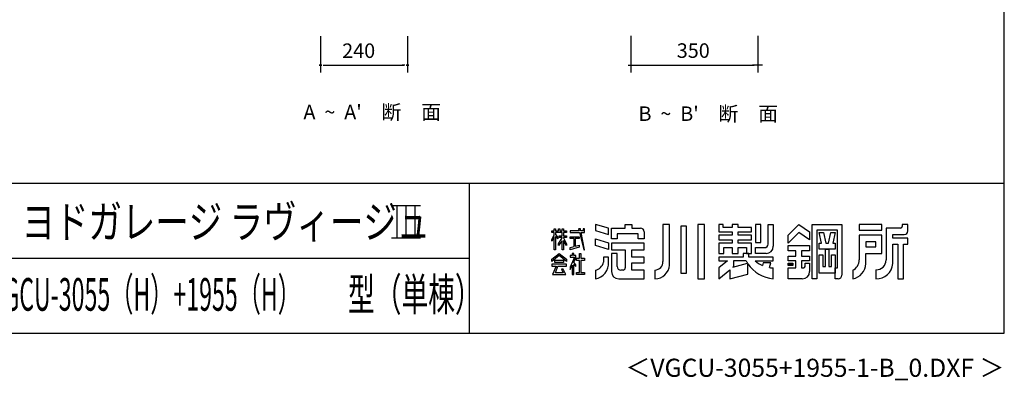
# Model space of a CAD drawing. Extents: x 868 to 32764, y 310 to 22484.
# Drawn here: x 21911 to 32764, y 310 to 4284 of the extents above; entities that cross this region are included whole.
import ezdxf
from ezdxf.enums import TextEntityAlignment as Align

# ---------------------------------------------------------------- set-up
doc = ezdxf.new("R2010")
doc.units = 0
doc.header["$LTSCALE"] = 80
for name, color, linetype in [('2-0', 7, 'CONTINUOUS'), ('2-1', 7, 'CONTINUOUS'), ('FILENAME', 7, 'CONTINUOUS'), ('NAME', 20, 'CONTINUOUS'), ('WAKUSEN-01', 50, 'CONTINUOUS'), ('WAKUSEN-02', 130, 'CONTINUOUS'), ('YODOROGO', 130, 'CONTINUOUS')]:
    doc.layers.add(name, color=color, linetype=linetype)
doc.styles.add('01', font='ROMANS', dxfattribs={"height": 3, "bigfont": 'BIGFONT'})
doc.styles.add('FILENAME', font='romans', dxfattribs={"height": 200, "bigfont": 'bigfont'})
doc.styles.get("Standard").update_dxf_attribs({"font": 'txt', "bigfont": 'BIGFONT'})

msp = doc.modelspace()

# ---------------------------------------------------------------- linework, layer by layer
at = {"layer": '2-0', "color": 4, "linetype": 'CONTINUOUS'}
for p, q in [((28648.774, 4107.185), (28648.774, 3701.43)), ((30048.632, 4107.185), (30048.632, 3701.43)), ((28617.529, 3782.58), (30008.054, 3782.58)), ((28679.205, 3782.58), (28709.636, 3782.58)), ((30097.097, 3782.58), (29987.768, 3782.58))]:
    msp.add_line(p, q, dxfattribs=at)
at = {"layer": '2-1', "color": 4, "linetype": 'CONTINUOUS'}
for p, q in [((25226.497, 4102.573), (25226.497, 3702.575)), ((26186.497, 4102.573), (26186.497, 3702.575)), ((25241.498, 3782.582), (25211.495, 3782.582)), ((25211.495, 3782.582), (25241.498, 3782.582)), ((25256.493, 3782.582), (25286.497, 3782.582)), ((25266.493, 3782.582), (26146.498, 3782.582)), ((26156.493, 3782.582), (26126.497, 3782.582)), ((26171.496, 3782.582), (26201.493, 3782.582)), ((26201.493, 3782.582), (26171.496, 3782.582))]:
    msp.add_line(p, q, dxfattribs=at)
at = {"layer": 'NAME', "linetype": 'CONTINUOUS'}
for p, q in [((26007.887, 2236), (26327.887, 2236)), ((26067.887, 2236), (26067.887, 1876)), ((26167.887, 2236), (26167.887, 1876)), ((26267.887, 2236), (26267.887, 1876)), ((26327.887, 1876), (26007.887, 1876))]:
    msp.add_line(p, q, dxfattribs=at)
at = {"layer": 'WAKUSEN-01'}
for p, q in [((32764, 828), (32764, 22484)), ((20560, 2484), (32764, 2484)), ((868, 828), (32764, 828))]:
    msp.add_line(p, q, dxfattribs=at)
at = {"layer": 'WAKUSEN-02'}
for p, q in [((26868, 828), (26868, 2484)), ((20560, 1656), (26868, 1656))]:
    msp.add_line(p, q, dxfattribs=at)
at = {"layer": 'YODOROGO'}
for p, q in [((27777.604, 1955.749), (27801.604, 1955.749)), ((27777.604, 1939.749), (27777.604, 1955.749)), ((27801.604, 1979.749), (27817.604, 1979.749)), ((27801.604, 1955.749), (27801.604, 1979.749)), ((27817.604, 1979.749), (27817.604, 1955.749)), ((27817.604, 1955.749), (27849.604, 1955.749)), ((27849.604, 1979.749), (27865.604, 1979.749)), ((27849.604, 1955.749), (27849.604, 1979.749)), ((27865.604, 1979.749), (27865.604, 1955.749)), ((27865.604, 1955.749), (27889.604, 1955.749)), ((27889.604, 1979.749), (27905.604, 1979.749)), ((27889.604, 1955.749), (27889.604, 1979.749)), ((27905.604, 1979.749), (27905.604, 1955.749)), ((27905.604, 1955.749), (27937.604, 1955.749)), ((27937.604, 1955.749), (27937.604, 1939.749)), ((27977.604, 1955.749), (27977.604, 1939.749)), ((28076.607, 1955.749), (27977.604, 1955.749)), ((28071.163, 1979.749), (28076.607, 1955.749)), ((28091.163, 1979.749), (28071.163, 1979.749)), ((28095.807, 1955.749), (28091.163, 1979.749)), ((28121.604, 1955.749), (28095.807, 1955.749)), ((28121.604, 1979.749), (28121.604, 1955.749)), ((28137.604, 1979.749), (28121.604, 1979.749)), ((28137.604, 1955.749), (28137.604, 1979.749)), ((28137.604, 1939.749), (28137.604, 1955.749)), ((28401.604, 1984.878), (28257.604, 2027.749)), ((28257.604, 2027.749), (28257.604, 1959.749)), ((28257.604, 1959.749), (28401.604, 1916.878)), ((28401.604, 1916.878), (28401.604, 1984.878)), ((28433.604, 1987.749), (28585.604, 1987.749)), ((28433.604, 1867.749), (28433.604, 1987.749)), ((28585.604, 2027.749), (28657.604, 2027.749)), ((28585.604, 1987.749), (28585.604, 2027.749)), ((28657.604, 2027.749), (28657.604, 1987.749)), ((28657.604, 1987.749), (28753.604, 1987.749)), ((29001.604, 2027.749), (29001.604, 1619.749)), ((29073.604, 2027.749), (29001.604, 2027.749)), ((29073.604, 1579.749), (29073.604, 2027.749)), ((29197.604, 2007.749), (29197.604, 1491.749)), ((29261.604, 2007.749), (29197.604, 2007.749)), ((29261.604, 1491.749), (29261.604, 2007.749)), ((29385.604, 2027.749), (29385.604, 1427.749)), ((29457.604, 2027.749), (29385.604, 2027.749)), ((29457.604, 1427.749), (29457.604, 2027.749)), ((29617.604, 2027.749), (29617.604, 1947.749)), ((29665.604, 2027.749), (29617.604, 2027.749)), ((29665.604, 1995.749), (29665.604, 2027.749)), ((29765.604, 1995.749), (29665.604, 1995.749)), ((29765.604, 2027.749), (29765.604, 1995.749)), ((29829.604, 2027.749), (29765.604, 2027.749)), ((29829.604, 1995.749), (29829.604, 2027.749)), ((29977.604, 1995.749), (29829.604, 1995.749)), ((29977.604, 1947.749), (29977.604, 1995.749)), ((30081.604, 2027.749), (30021.604, 2027.749)), ((30021.604, 2027.749), (30021.604, 1827.749)), ((30081.604, 1827.749), (30081.604, 2027.749)), ((30161.604, 2027.749), (30217.604, 2027.749)), ((30161.604, 1811.749), (30161.604, 2027.749)), ((30217.604, 2027.749), (30217.604, 1787.749)), ((30381.604, 1907.749), (30497.604, 2027.749)), ((30497.604, 2027.749), (30617.604, 1947.749)), ((30645.604, 1427.749), (30645.604, 2027.749)), ((30645.604, 2027.749), (30973.604, 2027.749)), ((30697.604, 1963.749), (30697.604, 1427.749)), ((30925.604, 1963.749), (30697.604, 1963.749)), ((30925.604, 1547.749), (30925.604, 1963.749)), ((30973.604, 2027.749), (30973.604, 1467.749)), ((31413.604, 2027.749), (31165.604, 2027.749)), ((31165.604, 2027.749), (31165.604, 1963.749)), ((31165.604, 1963.749), (31413.604, 1963.749)), ((31413.604, 1963.749), (31413.604, 2027.749)), ((31461.604, 1987.749), (31461.604, 1635.749)), ((31621.604, 1987.749), (31461.604, 1987.749)), ((31637.604, 2027.749), (31637.604, 2003.749)), ((31701.604, 2027.749), (31637.604, 2027.749)), ((31701.604, 1955.749), (31701.604, 2027.749)), ((27801.604, 1939.749), (27777.604, 1939.749)), ((27777.604, 1859.777), (27801.604, 1914.787)), ((27801.604, 1890.787), (27777.604, 1843.777)), ((27777.604, 1843.777), (27777.604, 1859.777)), ((27801.604, 1914.787), (27801.604, 1939.749)), ((27801.604, 1747.749), (27801.604, 1890.787)), ((27817.604, 1939.749), (27817.604, 1917.771)), ((27889.604, 1939.749), (27817.604, 1939.749)), ((27817.604, 1917.771), (27841.604, 1883.655)), ((27817.604, 1893.771), (27817.604, 1747.749)), ((27841.604, 1867.655), (27817.604, 1893.771)), ((27841.604, 1883.655), (27841.604, 1867.655)), ((27849.604, 1812.975), (27889.604, 1879.619)), ((27889.604, 1847.619), (27849.604, 1796.975)), ((27857.604, 1900.568), (27889.604, 1900.568)), ((27857.604, 1884.568), (27857.604, 1900.568)), ((27889.604, 1884.568), (27857.604, 1884.568)), ((27889.604, 1900.568), (27889.604, 1939.749)), ((27889.604, 1879.619), (27889.604, 1884.568)), ((27889.604, 1747.749), (27889.604, 1847.619)), ((27905.604, 1939.749), (27905.604, 1900.568)), ((27937.604, 1939.749), (27905.604, 1939.749)), ((27905.604, 1900.568), (27937.604, 1900.568)), ((27905.604, 1884.568), (27905.604, 1881.409)), ((27937.604, 1884.568), (27905.604, 1884.568)), ((27905.604, 1881.409), (27937.604, 1812.975)), ((27905.604, 1849.409), (27905.604, 1747.749)), ((27937.604, 1796.975), (27905.604, 1849.409)), ((27937.604, 1900.568), (27937.604, 1884.568)), ((27977.604, 1939.749), (28080.236, 1939.749)), ((27977.604, 1892.568), (28078.069, 1892.568)), ((27977.604, 1872.568), (27977.604, 1892.568)), ((28021.837, 1872.568), (27977.604, 1872.568)), ((28021.837, 1784.673), (28021.837, 1872.568)), ((28033.837, 1872.568), (28033.837, 1786.817)), ((28078.069, 1872.568), (28033.837, 1872.568)), ((28078.069, 1892.568), (28078.069, 1872.568)), ((28080.236, 1939.749), (28129.604, 1747.749)), ((28098.903, 1939.749), (28137.604, 1939.749)), ((28137.604, 1747.749), (28098.903, 1939.749)), ((28257.604, 1867.749), (28401.604, 1824.878)), ((28257.604, 1795.749), (28257.604, 1867.749)), ((28497.604, 1867.749), (28433.604, 1867.749)), ((28729.604, 1923.749), (28497.604, 1923.749)), ((28497.604, 1923.749), (28497.604, 1867.749)), ((28729.604, 1867.749), (28729.604, 1923.749)), ((28793.604, 1867.749), (28729.604, 1867.749)), ((28793.604, 1947.749), (28793.604, 1867.749)), ((29617.604, 1947.749), (29765.604, 1947.749)), ((29617.604, 1907.749), (29617.604, 1859.749)), ((29765.604, 1907.749), (29617.604, 1907.749)), ((29617.604, 1859.749), (29765.604, 1859.749)), ((29765.604, 1947.749), (29765.604, 1907.749)), ((29765.604, 1859.749), (29765.604, 1819.749)), ((29829.604, 1947.749), (29977.604, 1947.749)), ((29829.604, 1907.749), (29829.604, 1947.749)), ((29977.604, 1907.749), (29829.604, 1907.749)), ((29829.604, 1859.749), (29977.604, 1859.749)), ((29829.604, 1819.749), (29829.604, 1859.749)), ((29977.604, 1859.749), (29977.604, 1907.749)), ((30497.604, 1939.749), (30381.604, 1819.749)), ((30381.604, 1819.749), (30381.604, 1907.749)), ((30617.604, 1859.749), (30497.604, 1939.749)), ((30617.604, 1947.749), (30617.604, 1859.749)), ((30723.604, 1939.749), (30771.604, 1939.749)), ((30749.604, 1819.749), (30723.604, 1939.749)), ((30771.604, 1939.749), (30797.604, 1819.749)), ((30825.604, 1819.749), (30851.604, 1939.749)), ((30851.604, 1939.749), (30899.604, 1939.749)), ((30899.604, 1939.749), (30873.604, 1819.749)), ((31413.604, 1907.749), (31165.604, 1907.749)), ((31165.604, 1907.749), (31165.604, 1635.749)), ((31413.604, 1707.749), (31413.604, 1907.749)), ((31533.604, 1915.749), (31661.604, 1915.749)), ((31533.604, 1875.749), (31533.604, 1915.749)), ((31701.604, 1875.749), (31533.604, 1875.749)), ((31701.604, 1811.749), (31701.604, 1875.749)), ((27817.604, 1747.749), (27801.604, 1747.749)), ((27849.604, 1796.975), (27849.604, 1812.975)), ((27905.604, 1747.749), (27889.604, 1747.749)), ((27937.604, 1812.975), (27937.604, 1796.975)), ((27977.604, 1771.749), (28021.837, 1784.673)), ((28078.069, 1775.741), (27977.604, 1747.749)), ((27977.604, 1747.749), (27977.604, 1771.749)), ((28033.837, 1786.817), (28078.069, 1798.669)), ((28078.069, 1798.669), (28078.069, 1775.741)), ((28129.604, 1747.749), (28137.604, 1747.749)), ((28401.604, 1752.878), (28257.604, 1795.749)), ((28401.604, 1824.878), (28401.604, 1752.878)), ((28793.604, 1819.749), (28433.604, 1819.749)), ((28433.604, 1819.749), (28433.604, 1747.749)), ((28433.604, 1747.749), (28585.604, 1747.749)), ((28585.604, 1747.749), (28585.604, 1547.749)), ((28657.604, 1667.749), (28657.604, 1747.749)), ((28657.604, 1747.749), (28793.604, 1747.749)), ((28793.604, 1747.749), (28793.604, 1819.749)), ((29617.604, 1819.749), (29617.604, 1707.749)), ((29765.604, 1819.749), (29617.604, 1819.749)), ((29673.604, 1707.749), (29673.604, 1771.749)), ((29673.604, 1771.749), (29765.604, 1771.749)), ((29765.604, 1771.749), (29765.604, 1707.749)), ((29977.604, 1819.749), (29829.604, 1819.749)), ((29829.604, 1771.749), (29921.604, 1771.749)), ((29829.604, 1707.749), (29829.604, 1771.749)), ((29921.604, 1771.749), (29921.604, 1707.749)), ((29977.604, 1707.749), (29977.604, 1819.749)), ((30021.604, 1827.749), (30081.604, 1827.749)), ((30021.604, 1771.749), (30121.604, 1771.749)), ((30021.604, 1707.749), (30021.604, 1771.749)), ((30381.604, 1795.749), (30617.604, 1795.749)), ((30381.604, 1735.749), (30381.604, 1795.749)), ((30617.604, 1795.749), (30617.604, 1735.749)), ((30723.604, 1819.749), (30749.604, 1819.749)), ((30723.604, 1755.749), (30723.604, 1819.749)), ((30899.604, 1755.749), (30723.604, 1755.749)), ((30791.604, 1563.749), (30791.604, 1755.749)), ((30791.604, 1755.749), (30831.604, 1755.749)), ((30797.604, 1819.749), (30825.604, 1819.749)), ((30831.604, 1755.749), (30831.604, 1563.749)), ((30873.604, 1819.749), (30899.604, 1819.749)), ((30899.604, 1819.749), (30899.604, 1755.749)), ((31237.604, 1835.749), (31237.604, 1779.749)), ((31349.604, 1835.749), (31237.604, 1835.749)), ((31237.604, 1779.749), (31349.604, 1779.749)), ((31349.604, 1779.749), (31349.604, 1835.749)), ((31533.604, 1595.749), (31533.604, 1811.749)), ((31533.604, 1811.749), (31589.604, 1811.749)), ((31589.604, 1811.749), (31589.604, 1427.749)), ((31653.604, 1427.749), (31653.604, 1811.749)), ((31653.604, 1811.749), (31701.604, 1811.749)), ((27777.604, 1643.972), (27857.604, 1707.749)), ((27857.604, 1683.749), (27777.604, 1619.972)), ((27777.604, 1619.972), (27777.604, 1643.972)), ((27809.604, 1608.772), (27809.604, 1632.772)), ((27809.604, 1632.772), (27905.604, 1632.772)), ((27857.604, 1707.749), (27937.604, 1643.972)), ((27937.604, 1619.972), (27857.604, 1683.749)), ((27905.604, 1632.772), (27905.604, 1608.772)), ((27937.604, 1643.972), (27937.604, 1619.972)), ((27977.604, 1683.749), (27977.604, 1667.749)), ((28001.604, 1683.749), (27977.604, 1683.749)), ((28025.829, 1667.749), (27977.604, 1556.768)), ((27977.604, 1667.749), (28025.829, 1667.749)), ((28001.604, 1707.749), (28001.604, 1683.749)), ((28017.604, 1707.749), (28001.604, 1707.749)), ((28017.604, 1683.749), (28017.604, 1707.749)), ((28040.913, 1683.749), (28017.604, 1683.749)), ((28020.089, 1610.651), (28040.913, 1659.749)), ((28040.913, 1659.749), (28040.913, 1683.749)), ((28050.136, 1655.504), (28082.136, 1655.504)), ((28050.136, 1631.504), (28050.136, 1655.504)), ((28082.136, 1631.504), (28050.136, 1631.504)), ((28082.136, 1655.504), (28082.136, 1707.749)), ((28082.136, 1707.749), (28098.136, 1707.749)), ((28082.136, 1499.749), (28082.136, 1631.504)), ((28098.136, 1707.749), (28098.136, 1655.504)), ((28098.136, 1655.504), (28137.604, 1655.504)), ((28098.136, 1631.504), (28098.136, 1499.749)), ((28137.604, 1631.504), (28098.136, 1631.504)), ((28137.604, 1655.504), (28137.604, 1631.504)), ((28401.604, 1667.749), (28345.604, 1667.749)), ((28345.604, 1667.749), (28345.604, 1611.749)), ((28401.604, 1611.749), (28401.604, 1667.749)), ((28433.604, 1707.749), (28433.604, 1507.749)), ((28497.604, 1707.749), (28433.604, 1707.749)), ((28497.604, 1563.749), (28497.604, 1707.749)), ((28793.604, 1667.749), (28657.604, 1667.749)), ((28793.604, 1603.749), (28793.604, 1667.749)), ((29617.604, 1707.749), (29673.604, 1707.749)), ((29617.604, 1667.749), (29617.604, 1627.749)), ((29885.604, 1667.749), (29617.604, 1667.749)), ((29617.604, 1667.749), (29617.604, 1627.749)), ((29885.604, 1667.749), (29617.604, 1667.749)), ((29765.604, 1707.749), (29829.604, 1707.749)), ((29949.604, 1707.749), (29885.604, 1707.749)), ((29949.604, 1707.749), (29885.604, 1707.749)), ((29885.604, 1707.749), (29885.604, 1667.749)), ((29885.604, 1707.749), (29885.604, 1667.749)), ((29921.604, 1707.749), (29977.604, 1707.749)), ((29949.604, 1667.749), (29949.604, 1707.749)), ((29949.604, 1667.749), (29949.604, 1707.749)), ((30217.604, 1667.749), (29949.604, 1667.749)), ((30217.604, 1667.749), (29949.604, 1667.749)), ((30137.604, 1707.749), (30021.604, 1707.749)), ((30217.604, 1627.749), (30217.604, 1667.749)), ((30217.604, 1627.749), (30217.604, 1667.749)), ((30465.604, 1735.749), (30381.604, 1735.749)), ((30381.604, 1627.749), (30381.604, 1679.749)), ((30381.604, 1679.749), (30465.604, 1679.749)), ((30465.604, 1679.749), (30465.604, 1735.749)), ((30617.604, 1735.749), (30529.604, 1735.749)), ((30529.604, 1735.749), (30529.604, 1679.749)), ((30529.604, 1679.749), (30617.604, 1679.749)), ((30617.604, 1679.749), (30617.604, 1627.749)), ((30723.604, 1491.749), (30723.604, 1691.749)), ((30723.604, 1691.749), (30763.604, 1691.749)), ((30763.604, 1691.749), (30763.604, 1563.749)), ((30859.604, 1563.749), (30859.604, 1691.749)), ((30859.604, 1691.749), (30899.604, 1691.749)), ((30899.604, 1691.749), (30899.604, 1491.749)), ((31237.604, 1595.749), (31237.604, 1707.749)), ((31237.604, 1707.749), (31413.604, 1707.749)), ((27777.604, 1588.503), (27777.604, 1568.503)), ((27937.604, 1588.503), (27777.604, 1588.503)), ((27777.604, 1568.503), (27824.51, 1568.503)), ((27824.51, 1568.503), (27785.604, 1475.749)), ((27905.604, 1608.772), (27809.604, 1608.772)), ((27815.547, 1495.749), (27844.51, 1568.503)), ((27844.51, 1568.503), (27937.604, 1568.503)), ((27885.065, 1536.234), (27902.055, 1495.749)), ((27901.065, 1536.234), (27885.065, 1536.234)), ((27929.604, 1475.749), (27901.065, 1536.234)), ((27937.604, 1568.503), (27937.604, 1588.503)), ((27977.604, 1532.768), (28001.604, 1580.005)), ((27977.604, 1556.768), (27977.604, 1532.768)), ((28001.604, 1580.005), (28001.604, 1475.749)), ((28017.604, 1585.237), (28041.604, 1563.12)), ((28017.604, 1475.749), (28017.604, 1585.237)), ((28041.604, 1583.12), (28020.089, 1610.651)), ((28041.604, 1563.12), (28041.604, 1583.12)), ((28257.604, 1523.749), (28257.604, 1427.749)), ((28561.604, 1523.749), (28537.604, 1523.749)), ((28657.604, 1603.749), (28793.604, 1603.749)), ((28657.604, 1523.749), (28657.604, 1603.749)), ((28793.604, 1523.749), (28657.604, 1523.749)), ((28793.604, 1427.749), (28793.604, 1523.749)), ((28913.604, 1523.749), (28913.604, 1427.749)), ((29712.945, 1627.749), (29617.604, 1547.749)), ((29617.604, 1627.749), (29712.945, 1627.749)), ((29712.945, 1627.749), (29617.604, 1547.749)), ((29617.604, 1627.749), (29712.945, 1627.749)), ((29617.604, 1547.749), (29617.604, 1427.749)), ((29617.604, 1547.749), (29617.604, 1427.749)), ((29617.604, 1427.749), (29737.604, 1528.441)), ((29617.604, 1427.749), (29737.604, 1528.441)), ((29737.604, 1528.441), (29737.604, 1427.749)), ((29737.604, 1528.441), (29737.604, 1427.749)), ((29771.41, 1556.808), (29933.784, 1600.316)), ((29777.604, 1562.005), (29771.41, 1556.808)), ((29917.604, 1627.749), (29777.604, 1627.749)), ((29777.604, 1627.749), (29777.604, 1562.005)), ((29937.604, 1481.339), (29937.604, 1594.531)), ((29937.604, 1481.339), (29937.604, 1594.531)), ((30017.604, 1627.749), (30217.604, 1627.749)), ((30017.604, 1627.749), (30217.604, 1627.749)), ((30105.604, 1603.749), (30097.604, 1576.073)), ((30105.604, 1603.749), (30097.604, 1576.073)), ((30189.604, 1603.749), (30105.604, 1603.749)), ((30189.604, 1603.749), (30105.604, 1603.749)), ((30177.604, 1551.818), (30189.604, 1603.749)), ((30177.604, 1551.818), (30189.604, 1603.749)), ((30217.604, 1427.749), (30217.604, 1547.749)), ((30217.604, 1427.749), (30217.604, 1547.749)), ((30465.604, 1627.749), (30381.604, 1627.749)), ((30381.604, 1601.749), (30433.604, 1601.749)), ((30381.604, 1573.749), (30381.604, 1601.749)), ((30433.604, 1573.749), (30381.604, 1573.749)), ((30381.604, 1547.749), (30465.604, 1547.749)), ((30381.604, 1427.749), (30381.604, 1547.749)), ((30385.604, 1597.749), (30429.604, 1597.749)), ((30385.604, 1577.749), (30385.604, 1597.749)), ((30429.604, 1577.749), (30385.604, 1577.749)), ((30389.604, 1593.749), (30425.604, 1593.749)), ((30389.604, 1581.749), (30389.604, 1593.749)), ((30425.604, 1581.749), (30389.604, 1581.749)), ((30393.604, 1589.749), (30421.604, 1589.749)), ((30393.604, 1585.749), (30393.604, 1589.749)), ((30421.604, 1585.749), (30393.604, 1585.749)), ((30421.604, 1589.749), (30421.604, 1585.749)), ((30425.604, 1593.749), (30425.604, 1581.749)), ((30429.604, 1597.749), (30429.604, 1577.749)), ((30433.604, 1601.749), (30433.604, 1573.749)), ((30465.604, 1547.749), (30465.604, 1627.749)), ((30617.604, 1627.749), (30529.604, 1627.749)), ((30529.604, 1627.749), (30529.604, 1547.749)), ((30529.604, 1547.749), (30545.604, 1547.749)), ((30569.604, 1599.749), (30617.604, 1599.749)), ((30569.604, 1571.749), (30569.604, 1599.749)), ((30617.604, 1599.749), (30617.604, 1507.749)), ((30763.604, 1563.749), (30791.604, 1563.749)), ((30831.604, 1563.749), (30859.604, 1563.749)), ((30899.604, 1547.749), (30925.604, 1547.749)), ((30899.604, 1427.749), (30899.604, 1547.749)), ((31093.604, 1523.749), (31093.604, 1427.749)), ((31349.604, 1527.749), (31349.604, 1427.749)), ((27785.604, 1475.749), (27929.604, 1475.749)), ((27902.055, 1495.749), (27815.547, 1495.749)), ((28001.604, 1475.749), (28017.604, 1475.749)), ((28050.136, 1499.749), (28082.136, 1499.749)), ((28050.136, 1475.749), (28050.136, 1499.749)), ((28137.604, 1475.749), (28050.136, 1475.749)), ((28098.136, 1499.749), (28137.604, 1499.749)), ((28137.604, 1499.749), (28137.604, 1475.749)), ((28513.604, 1427.749), (28793.604, 1427.749)), ((29197.604, 1491.749), (29261.604, 1491.749)), ((29385.604, 1427.749), (29457.604, 1427.749)), ((29737.604, 1427.749), (29937.604, 1481.339)), ((29737.604, 1427.749), (29937.604, 1481.339)), ((30537.604, 1427.749), (30381.604, 1427.749)), ((30697.604, 1427.749), (30645.604, 1427.749)), ((30899.604, 1491.749), (30723.604, 1491.749)), ((30933.604, 1427.749), (30899.604, 1427.749)), ((31589.604, 1427.749), (31653.604, 1427.749))]:
    msp.add_line(p, q, dxfattribs=at)
for centre, radius, start, end in [((28753.604, 1947.749), 40, 0, 90), ((31621.604, 2003.749), 16, 270, 0), ((31661.604, 1955.749), 40, 270, 0), ((30121.604, 1811.749), 40, 270, 0), ((30137.604, 1787.749), 80, 270, 0), ((31039.721, 1637.531), 125.896, 295.3405244, 359.189023), ((31351.518, 1637.839), 110.106, 269.0041021, 358.9126446), ((28225.94, 1600.878), 176, 280.3644313, 3.5414837), ((28235.756, 1633.598), 112, 281.2490583, 348.7509417), ((28537.604, 1563.749), 40, 180, 270), ((28561.604, 1547.749), 24, 270, 0), ((28906.912, 1618.218), 94.705, 274.0524416, 0.9266642), ((28909.186, 1592.611), 164.92, 271.5351211, 355.5272775), ((30254.348, 1807.865), 381.887, 208.1411442, 212.9210361), ((30254.348, 1807.865), 381.887, 213.9611168, 264.4787207), ((30254.348, 1807.865), 381.887, 213.9611168, 264.4787207), ((30230.059, 1868.886), 321.378, 228.6181455, 245.6602892), ((30230.059, 1868.886), 321.378, 228.6181455, 245.6602892), ((30230.059, 1868.886), 321.378, 260.606293, 267.7790356), ((30230.059, 1868.886), 321.378, 260.606293, 267.7790356), ((30545.604, 1571.749), 24, 270, 360), ((31059.518, 1602.681), 178.221, 281.026275, 357.7711358), ((31353.915, 1607.79), 180.092, 268.628491, 356.1663846), ((28513.604, 1507.749), 80, 180, 270), ((30537.604, 1507.749), 80, 270, 0), ((30933.604, 1467.749), 40, 270, 0)]:
    msp.add_arc(centre, radius, start, end, dxfattribs=at)

# ---------------------------------------------------------------- texts
at = {"layer": '2-0', "color": 7, "linetype": 'CONTINUOUS'}
for s, p in [('350', (29153.824, 3863.732)), ("B  ~  B'\u3000断\u3000面", (28731.857, 3168.517))]:
    msp.add_text(s, height=160, dxfattribs=at).set_placement(p)
at = {"layer": '2-1', "color": 7, "linetype": 'CONTINUOUS'}
msp.add_text('240', height=160, rotation=0.002008, dxfattribs=at).set_placement((25465.979, 3862.572))
msp.add_text("A  ~  A'\u3000断\u3000面", height=160, dxfattribs=at).set_placement((25038.807, 3186.044))
at = {"layer": 'FILENAME', "linetype": 'CONTINUOUS', "style": 'FILENAME'}
msp.add_text('＜VGCU-3055+1955-1-B_0.DXF ＞', height=200, dxfattribs=at).set_placement((32764, 348), align=Align.RIGHT)
at = {"layer": 'NAME', "style": '01'}
for s, width, p in [('ヨドガレージ ラヴィージュ', 0.75, (21933.553, 1876)), ('型（単棟）', 0.6, (25530.093, 1076))]:
    msp.add_text(s, height=360, dxfattribs=dict(at, width=width)).set_placement(p)
at = {"layer": 'NAME', "width": 0.52}
msp.add_text('VGCU-3055（H）+1955（H）', height=360, dxfattribs=at).set_placement((21583.548, 1076.637))

doc.saveas('drawing.dxf')
